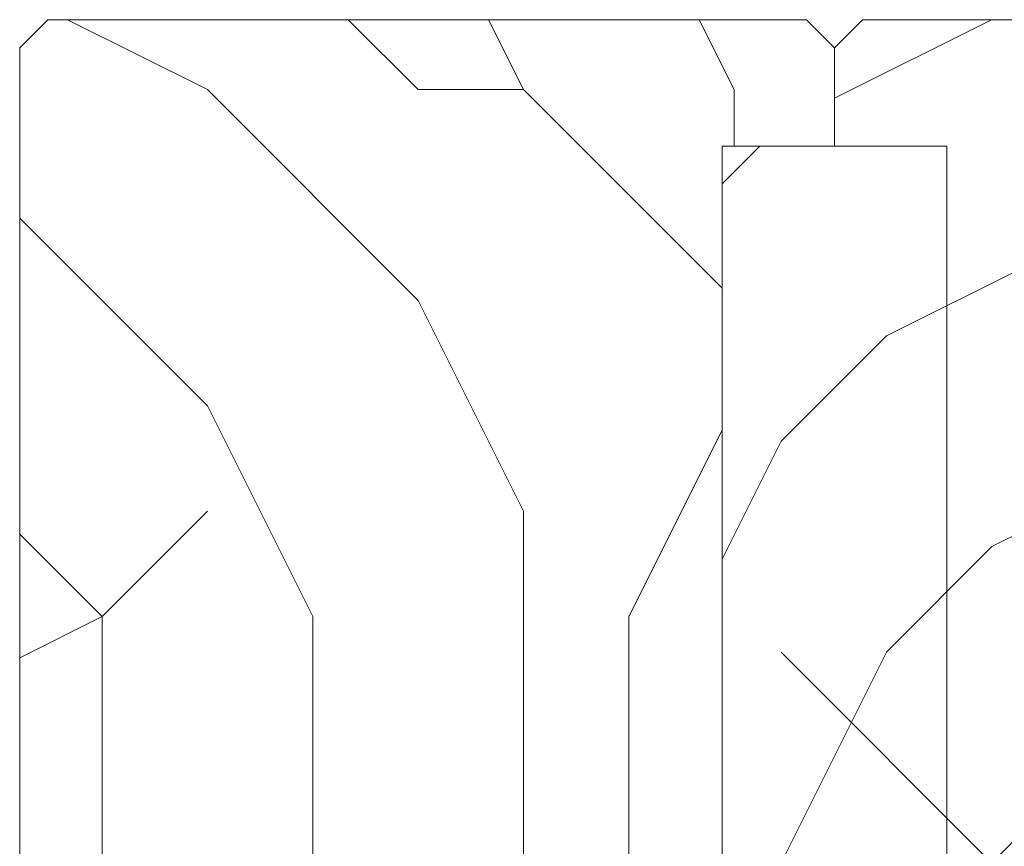
# Model space of a CAD drawing. Units: millimetres. Extents: x 0 to 5160, y 0 to 3563.
# Drawn here: x 2084 to 2141, y 2747 to 2794 of the extents above; entities that cross this region are included whole.
import ezdxf

# ---------------------------------------------------------------- set-up
doc = ezdxf.new("R2010")
doc.units = ezdxf.units.MM
doc.header["$PDMODE"] = 2
doc.header["$PDSIZE"] = 10
for name, color, linetype, lineweight in [('#Cadre', 30, 'Continuous', 15), ('#Contour secondaire', 5, 'Continuous', 15), ('#Hachure', 5, 'Continuous', 0), ('#Texte - cotation', 3, 'Continuous', 0)]:
    doc.layers.add(name, color=color, linetype=linetype, lineweight=lineweight)
doc.styles.get("Standard").update_dxf_attribs({"font": 'arial.ttf'})
doc.dimstyles.new('MAL-ISO$0', dxfattribs={"dimtxt": 3, "dimasz": 3, "dimexe": 1, "dimexo": 1, "dimgap": 1.5, "dimtad": 1, "dimtxsty": 'Standard', "dimcen": 0, "dimclrd": 256, "dimclre": 256, "dimclrt": 3, "dimadec": 1, "dimazin": 2, "dimtp": 0.1, "dimtm": 0.1, "dimtfac": 0.71, "dimtmove": 0, "dimatfit": 3, "dimfxl": 1, "dimlwd": -1, "dimlwe": -1, "dimarcsym": 1})

# ---------------------------------------------------------------- blocks, each defined once
blk = doc.blocks.new('*D35')
at = {"layer": '#Texte - cotation', "transparency": 16777216}
for p, q in [((-1864.375, 3075.200000100111), (-1864.375, 3109.600000100105)), ((-1004.625, 3075.200000100111), (-1004.625, 3109.600000100105)), ((-1844.375, 3104.600000100105), (-1024.625, 3104.600000100105))]:
    blk.add_line(p, q, dxfattribs=at)
for points in [[(-1844.375, 3107.933333433438), (-1844.375, 3101.266666766771), (-1864.375, 3104.600000100105)], [(-1024.625, 3107.933333433438), (-1024.625, 3101.266666766771), (-1004.625, 3104.600000100105)]]:
    blk.add_solid(points, dxfattribs=at)
at = {"layer": 'Defpoints', "color": 0, "transparency": 16777216}
for p in [(-1004.625, 3104.600000100105), (-1864.375, 3055.200000100111), (-1004.625, 3055.200000100111)]:
    blk.add_point(p, dxfattribs=at)
at = {"layer": '#Texte - cotation', "transparency": 16777216, "insert": (-1434.5, 3144.009959172411), "char_height": 30, "attachment_point": 5}
blk.add_mtext('Passage libre', dxfattribs=at)
blk = doc.blocks.new('*D38')
at = {"layer": '#Texte - cotation', "transparency": 16777216}
for p, q in [((-1004.625, 3075.200000100111), (-1004.625, 3109.600000100105)), ((-949.5250000000233, 3075.200000100111), (-949.5250000000233, 3109.600000100105)), ((-1024.625, 3104.600000100105), (-1044.625, 3104.600000100105)), ((-949.5250000000233, 3104.600000100105), (-1004.625, 3104.600000100105)), ((-929.5250000000233, 3104.600000100105), (-909.5250000000233, 3104.600000100105))]:
    blk.add_line(p, q, dxfattribs=at)
for points in [[(-1024.625, 3107.933333433438), (-1024.625, 3101.266666766771), (-1004.625, 3104.600000100105)], [(-929.5250000000233, 3107.933333433438), (-929.5250000000233, 3101.266666766771), (-949.5250000000233, 3104.600000100105)]]:
    blk.add_solid(points, dxfattribs=at)
at = {"layer": 'Defpoints', "color": 0, "transparency": 16777216}
for p in [(-1004.625, 3104.600000100105), (-1004.625, 3055.200000100111), (-949.5250000000233, 3055.200000100111)]:
    blk.add_point(p, dxfattribs=at)
at = {"layer": '#Texte - cotation', "transparency": 16777216, "insert": (-988.3738023752812, 3152.401330250181), "char_height": 30, "attachment_point": 5}
blk.add_mtext('58', dxfattribs=at)
blk = doc.blocks.new('*D47')
at = {"layer": '#Texte - cotation', "transparency": 16777216}
for p, q in [((-949.5250000000233, 3075.200000100111), (-949.5250000000233, 3109.600000100105)), ((-896.3250000000116, 3075.200000100111), (-896.3250000000116, 3109.600000100105)), ((-969.5250000000233, 3104.600000100105), (-989.5250000000233, 3104.600000100105)), ((-949.5250000000233, 3104.600000100105), (-896.3250000000116, 3104.600000100105)), ((-876.3250000000116, 3104.600000100105), (-856.3250000000116, 3104.600000100105))]:
    blk.add_line(p, q, dxfattribs=at)
for points in [[(-969.5250000000233, 3107.933333433438), (-969.5250000000233, 3101.266666766771), (-949.5250000000233, 3104.600000100105)], [(-876.3250000000116, 3107.933333433438), (-876.3250000000116, 3101.266666766771), (-896.3250000000116, 3104.600000100105)]]:
    blk.add_solid(points, dxfattribs=at)
at = {"layer": 'Defpoints', "color": 0, "transparency": 16777216}
for p in [(-896.3250000000116, 3104.600000100105), (-949.5250000000233, 3055.200000100111), (-896.3250000000116, 3055.200000100111)]:
    blk.add_point(p, dxfattribs=at)
at = {"layer": '#Texte - cotation', "transparency": 16777216, "insert": (-909.0243426491215, 3152.401330250181), "char_height": 30, "attachment_point": 5}
blk.add_mtext('56', dxfattribs=at)
blk = doc.blocks.new('RGQHBSNHJSTRJ')
at = {"layer": '#Hachure'}
h = blk.add_hatch(dxfattribs=at)
h.set_pattern_fill('352', color=256, scale=142.5)
h.set_pattern_definition([(0, (-37521.1789989883, 142.7481184882636), (142.5, 142.5), [42.75, -99.75]), (0, (-37521.1789989883, 149.8731184882636), (142.5, 142.5), [42.75, -99.75]), (0, (-37514.0539989883, 164.1231184882636), (142.5, 142.5), [28.5, -114]), (0, (-37506.9289989883, 178.3731184882636), (142.5, 142.5), [21.375, -121.125]), (0, (-37506.9289989883, 192.6231184882636), (142.5, 142.5), [14.25, -128.25]), (0, (-37542.5539989883, 206.8731184882636), (142.5, 142.5), [7.125, -35.625, 7.125, -92.625]), (0, (-37521.1789989883, 213.9981184882636), (142.5, 142.5), [7.125, -57, 21.375, -57]), (0, (-37492.6789989883, 221.1231184882636), (142.5, 142.5), [7.125, -7.125, 7.125, -121.125]), (0, (-37499.8039989883, 228.2481184882636), (142.5, 142.5), [7.125, -135.375]), (0, (-37506.9289989883, 242.4981184882636), (142.5, 142.5), [21.375, -121.125]), (0, (-37506.9289989883, 256.7481184882636), (142.5, 142.5), [28.5, -114]), (0, (-37514.0539989883, 270.9981184882636), (142.5, 142.5), [35.625, -42.75, 7.125, -57]), (90, (-37571.0539989883, 185.4981184882636), (-142.5, 142.5), [7.125, -14.25, 35.625, -85.5]), (90, (-37563.9289989883, 199.7481184882636), (-142.5, 142.5), [7.125, -7.125, 21.375, -106.875]), (90, (-37556.8039989883, 256.7481184882636), (-142.5, 142.5), [14.25, -128.25]), (90, (-37549.6789989883, 199.7481184882636), (-142.5, 142.5), [28.5, -42.75, 7.125, -64.125]), (90, (-37542.5539989883, 278.1231184882636), (-142.5, 142.5), [7.125, -135.375]), (90, (-37535.4289989883, 206.8731184882636), (-142.5, 142.5), [21.375, -121.125]), (90, (-37521.1789989883, 213.9981184882636), (-142.5, 142.5), [14.25, -128.25]), (90, (-37506.9289989883, 213.9981184882636), (-142.5, 142.5), [7.125, -21.375, 21.375, -92.625]), (90, (-37499.8039989883, 221.1231184882636), (-142.5, 142.5), [7.125, -135.375]), (90, (-37492.6789989883, 192.6231184882636), (-142.5, 142.5), [19.95, -122.55]), (90, (-37485.5539989883, 164.1231184882636), (-142.5, 142.5), [14.25, -128.25]), (90, (-37471.3039989883, 221.1231184882636), (-142.5, 142.5), [7.125, -135.375]), (90, (-37457.0539989883, 213.9981184882636), (-142.5, 142.5), [21.375, -121.125]), (90, (-37442.8039989883, 213.9981184882636), (-142.5, 142.5), [21.375, -121.125]), (45, (-37464.1789989883, 156.9981184882636), (0, 142.500000002711), [10.076175, -10.076175, 10.076175, -171.296907585]), (45, (-37492.6789989883, 192.6231184882636), (0, 142.500000002711), [20.15235, -181.373082585]), (45, (-37549.6789989883, 263.8731184882636), (0, 142.500000002711), [20.15235, -181.373082585]), (45, (-37521.1789989883, 228.2481184882636), (0, 142.500000002711), [20.15235, -181.373082585]), (45, (-37514.0539989883, 199.7481184882636), (0, 142.500000002711), [20.15235, -181.373082585]), (45, (-37471.3039989883, 171.2481184882636), (0, 142.500000002711), [20.15235, -181.373082585]), (45, (-37485.5539989883, 178.3731184882636), (0, 142.500000002711), [30.22881, -171.296622585]), (45, (-37528.3039989883, 242.4981184882636), (0, 142.500000002711), [10.076175, -191.449257585]), (45, (-37535.4289989883, 256.7481184882636), (0, 142.500000002711), [10.076175, -191.449257585]), (45, (-37478.4289989883, 256.7481184882636), (0, 142.500000002711), [10.076175, -191.449257585]), (45, (-37535.4289989883, 185.4981184882636), (0, 142.500000002711), [10.076175, -191.449257585]), (45, (-37457.0539989883, 235.3731184882636), (0, 142.500000002711), [10.076175, -191.449257585]), (45, (-37506.9289989883, 221.1231184882636), (0, 142.500000002711), [10.076175, -191.449257585]), (45, (-37492.6789989883, 235.3731184882636), (0, 142.500000002711), [10.076175, -191.449257585]), (135, (-37499.8039989883, 206.8731184882636), (-142.500000002711, 1.582067810090848e-14), [10.076175, -10.076175, 30.22881, -151.144272585]), (135, (-37478.4289989883, 206.8731184882636), (-142.500000002711, 1.582067810090848e-14), [10.076175, -191.449257585]), (135, (-37478.4289989883, 156.9981184882636), (-142.500000002711, 1.582067810090848e-14), [10.076175, -191.449257585]), (135, (-37506.9289989883, 192.6231184882636), (-142.500000002711, 1.582067810090848e-14), [10.076175, -191.449257585]), (135, (-37485.5539989883, 221.1231184882636), (-142.500000002711, 1.582067810090848e-14), [10.076175, -191.449257585]), (135, (-37521.1789989883, 185.4981184882636), (-142.500000002711, 1.582067810090848e-14), [10.076175, -191.449257585]), (135, (-37464.1789989883, 185.4981184882636), (-142.500000002711, 1.582067810090848e-14), [10.076175, -191.449257585]), (135, (-37563.9289989883, 142.7481184882636), (-142.500000002711, 1.582067810090848e-14), [10.076175, -191.449257585]), (135, (-37556.8039989883, 149.8731184882636), (-142.500000002711, 1.582067810090848e-14), [20.15235, -181.373082585]), (135, (-37549.6789989883, 156.9981184882636), (-142.500000002711, 1.582067810090848e-14), [20.15235, -181.373082585]), (135, (-37535.4289989883, 156.9981184882636), (-142.500000002711, 1.582067810090848e-14), [20.15235, -181.373082585]), (135, (-37528.3039989883, 171.2481184882636), (-142.500000002711, 1.582067810090848e-14), [20.15235, -181.373082585]), (135, (-37471.3039989883, 228.2481184882636), (-142.500000002711, 1.582067810090848e-14), [20.15235, -181.373082585]), (135, (-37442.8039989883, 156.9981184882636), (-142.500000002711, 1.582067810090848e-14), [20.15235, -181.373082585]), (135, (-37435.6789989883, 270.9981184882636), (-142.500000002711, 1.582067810090848e-14), [20.15235, -181.373082585]), (135, (-37435.6789989883, 256.7481184882636), (-142.500000002711, 1.582067810090848e-14), [20.15235, -181.373082585]), (135, (-37449.9289989883, 249.6231184882636), (-142.500000002711, 1.582067810090848e-14), [20.15235, -181.373082585]), (135, (-37549.6789989883, 249.6231184882636), (-142.500000002711, 1.582067810090848e-14), [30.22881, -171.296622585]), (135, (-37457.0539989883, 235.3731184882636), (-142.500000002711, 1.582067810090848e-14), [30.22881, -171.296622585]), (26.56505119999999, (-37535.4289989883, 278.1231184882636), (142.5000000000134, 5.700918861983872e-08), [15.9315, -302.7081867224999]), (26.56505119999999, (-37535.4289989883, 206.8731184882636), (142.5000000000134, 5.700918861983872e-08), [15.9315, -302.7081867224999]), (26.56505119999999, (-37521.1789989883, 249.6231184882636), (142.5000000000134, 5.700918861983872e-08), [15.9315, -302.7081867224999]), (26.56505119999999, (-37478.4289989883, 149.8731184882636), (142.5000000000134, 5.700918861983872e-08), [15.9315, -302.7081867224999]), (26.56505119999999, (-37485.5539989883, 164.1231184882636), (142.5000000000134, 5.700918861983872e-08), [15.9315, -302.7081867224999]), (26.56505119999999, (-37528.3039989883, 192.6231184882636), (142.5000000000134, 5.700918861983872e-08), [15.9315, -302.7081867224999]), (26.56505119999999, (-37528.3039989883, 263.8731184882636), (142.5000000000134, 5.700918861983872e-08), [15.9315, -302.7081867224999]), (26.56505119999999, (-37485.5539989883, 221.1231184882636), (142.5000000000134, 5.700918861983872e-08), [31.863, -286.7766867225]), (63.43494882, (-37485.5539989883, 242.4981184882636), (7.267307589042815e-09, 142.5000000000134), [15.93149999999994, -302.7081867224985]), (63.43494882, (-37464.1789989883, 199.7481184882636), (7.267307589042815e-09, 142.5000000000134), [15.93149999999994, -302.7081867224985]), (63.43494882, (-37535.4289989883, 228.2481184882636), (7.267307589042815e-09, 142.5000000000134), [15.93149999999994, -302.7081867224985]), (63.43494882, (-37563.9289989883, 235.3731184882636), (7.267307589042815e-09, 142.5000000000134), [15.93149999999994, -302.7081867224985]), (63.43494882, (-37478.4289989883, 206.8731184882636), (7.267307589042815e-09, 142.5000000000134), [15.93149999999994, -302.7081867224985]), (63.43494882, (-37492.6789989883, 206.8731184882636), (7.267307589042815e-09, 142.5000000000134), [15.93149999999994, -302.7081867224985]), (63.43494882, (-37549.6789989883, 228.2481184882636), (7.267307589042815e-09, 142.5000000000134), [31.86299999999989, -286.7766867224985]), (63.43494882, (-37442.8039989883, 178.3731184882636), (7.267307589042815e-09, 142.5000000000134), [31.86299999999989, -286.7766867224985]), (63.43494882, (-37457.0539989883, 185.4981184882636), (7.267307589042815e-09, 142.5000000000134), [31.86299999999989, -286.7766867224985]), (116.5650512, (-37571.0539989883, 164.1231184882636), (-5.700923608187303e-08, 142.5000000000134), [15.93149999999994, -302.7081867224985]), (116.5650512, (-37571.0539989883, 242.4981184882636), (-5.700923608187303e-08, 142.5000000000134), [15.93149999999994, -302.7081867224985]), (116.5650512, (-37542.5539989883, 142.7481184882636), (-5.700923608187303e-08, 142.5000000000134), [15.93149999999994, -302.7081867224985]), (116.5650512, (-37556.8039989883, 270.9981184882636), (-5.700923608187303e-08, 142.5000000000134), [15.93149999999994, -302.7081867224985]), (116.5650512, (-37542.5539989883, 185.4981184882636), (-5.700923608187303e-08, 142.5000000000134), [15.93149999999994, -302.7081867224985]), (116.5650512, (-37514.0539989883, 199.7481184882636), (-5.700923608187303e-08, 142.5000000000134), [15.93149999999994, -302.7081867224985]), (116.5650512, (-37499.8039989883, 228.2481184882636), (-5.700923608187303e-08, 142.5000000000134), [15.93149999999994, -302.7081867224985]), (116.5650512, (-37563.9289989883, 171.2481184882636), (4.576337772191352e-05, 142.5000229102069), [15.93149999999994, -302.7081867224985]), (116.5650512, (-37528.3039989883, 192.6231184882636), (-5.700923608187303e-08, 142.5000000000134), [15.93149999999994, -302.7081867224985]), (116.5650512, (-37485.5539989883, 178.3731184882636), (-5.700923608187303e-08, 142.5000000000134), [15.93149999999994, -302.7081867224985]), (116.5650512, (-37471.3039989883, 192.6231184882636), (-5.700923608187303e-08, 142.5000000000134), [15.93149999999994, -302.7081867224985]), (116.5650512, (-37442.8039989883, 235.3731184882636), (-5.700923608187303e-08, 142.5000000000134), [15.93149999999994, -302.7081867224985]), (116.5650512, (-37549.6789989883, 278.1231184882636), (-5.700923608187303e-08, 142.5000000000134), [15.93149999999994, -302.7081867224985]), (116.5650512, (-37571.0539989883, 270.9981184882636), (-5.700923608187303e-08, 142.5000000000134), [31.86299999999989, -286.7766867224986]), (116.5650512, (-37549.6789989883, 171.2481184882636), (-5.700923608187303e-08, 142.5000000000134), [31.86299999999989, -286.7766867224986]), (153.43494882, (-37571.0539989883, 149.8731184882636), (-142.5000000000134, 7.267355051077118e-09), [15.9315, -302.7081867224999]), (153.43494882, (-37449.9289989883, 142.7481184882636), (-142.5000000000134, 7.267355051077118e-09), [15.9315, -302.7081867224999]), (153.43494882, (-37457.0539989883, 213.9981184882636), (-142.5000000000134, 7.267355051077118e-09), [15.9315, -302.7081867224999]), (153.43494882, (-37514.0539989883, 164.1231184882636), (-142.5000000000134, 7.267355051077118e-09), [15.9315, -302.7081867224999]), (153.43494882, (-37521.1789989883, 149.8731184882636), (-142.5000000000134, 7.267355051077118e-09), [15.9315, -302.7081867224999]), (153.43494882, (-37506.9289989883, 178.3731184882636), (-142.5000000000134, 7.267355051077118e-09), [15.9315, -302.7081867224999]), (153.43494882, (-37464.1789989883, 263.8731184882636), (-142.5000000000134, 7.267355051077118e-09), [15.9315, -302.7081867224999]), (153.43494882, (-37449.9289989883, 270.9981184882636), (-142.5000000000134, 7.267355051077118e-09), [31.863, -286.7766867225])])
h.paths.add_polyline_path([(-957.125, 3048.550000100109), (-949.5250000000233, 3048.550000100109), (-949.5250000000233, 3055.200000100111), (-951.4250000000175, 3057.100000100105), (-1002.725000000035, 3057.100000100105), (-1004.625, 3055.200000100111), (-1004.625, 2990.600000100105), (-985.625, 2990.600000100105), (-985.625, 2986.800000100109), (-990.375, 2986.800000100109), (-990.375, 2979.009999349462), (-988.6016671335674, 2979.009999386155), (-988.6016669685487, 2971.030000226983), (-977.8262950609205, 2971.030000226983), (-977.8262947675539, 2956.843333783148), (-988.6016666751821, 2956.843333783148), (-988.6016665651696, 2951.523415232772), (-990.3749998984858, 2951.523415232772), (-990.375, 2946.900000100108), (-988.4750000000349, 2945.000000100114), (-951.4250000000175, 2945.000000100114), (-949.5250000000233, 2946.900000100108), (-949.5250000000233, 2953.550000100109), (-957.125, 2953.550000100109)])
h = blk.add_hatch(dxfattribs=at)
h.set_pattern_fill('352', color=256, scale=142.5)
h.set_pattern_definition([(0, (-37396.88781975632, 5975.729627040706), (142.5, 142.5), [42.75, -99.75]), (0, (-37396.88781975632, 5982.854627040706), (142.5, 142.5), [42.75, -99.75]), (0, (-37389.76281975632, 5997.104627040706), (142.5, 142.5), [28.5, -114]), (0, (-37382.63781975632, 6011.354627040706), (142.5, 142.5), [21.375, -121.125]), (0, (-37382.63781975632, 6025.604627040706), (142.5, 142.5), [14.25, -128.25]), (0, (-37418.26281975632, 6039.854627040706), (142.5, 142.5), [7.125, -35.625, 7.125, -92.625]), (0, (-37396.88781975632, 6046.979627040706), (142.5, 142.5), [7.125, -57, 21.375, -57]), (0, (-37368.38781975632, 6054.104627040706), (142.5, 142.5), [7.125, -7.125, 7.125, -121.125]), (0, (-37375.51281975632, 6061.229627040706), (142.5, 142.5), [7.125, -135.375]), (0, (-37382.63781975632, 6075.479627040706), (142.5, 142.5), [21.375, -121.125]), (0, (-37382.63781975632, 6089.729627040706), (142.5, 142.5), [28.5, -114]), (0, (-37389.76281975632, 6103.979627040706), (142.5, 142.5), [35.625, -42.75, 7.125, -57]), (90, (-37446.76281975632, 6018.479627040706), (-142.5, 142.5), [7.125, -14.25, 35.625, -85.5]), (90, (-37439.63781975632, 6032.729627040706), (-142.5, 142.5), [7.125, -7.125, 21.375, -106.875]), (90, (-37432.51281975632, 6089.729627040706), (-142.5, 142.5), [14.25, -128.25]), (90, (-37425.38781975632, 6032.729627040706), (-142.5, 142.5), [28.5, -42.75, 7.125, -64.125]), (90, (-37418.26281975632, 6111.104627040706), (-142.5, 142.5), [7.125, -135.375]), (90, (-37411.13781975632, 6039.854627040706), (-142.5, 142.5), [21.375, -121.125]), (90, (-37396.88781975632, 6046.979627040706), (-142.5, 142.5), [14.25, -128.25]), (90, (-37382.63781975632, 6046.979627040706), (-142.5, 142.5), [7.125, -21.375, 21.375, -92.625]), (90, (-37375.51281975632, 6054.104627040706), (-142.5, 142.5), [7.125, -135.375]), (90, (-37368.38781975632, 6025.604627040706), (-142.5, 142.5), [19.95, -122.55]), (90, (-37361.26281975632, 5997.104627040706), (-142.5, 142.5), [14.25, -128.25]), (90, (-37347.01281975632, 6054.104627040706), (-142.5, 142.5), [7.125, -135.375]), (90, (-37332.76281975632, 6046.979627040706), (-142.5, 142.5), [21.375, -121.125]), (90, (-37318.51281975632, 6046.979627040706), (-142.5, 142.5), [21.375, -121.125]), (45, (-37339.88781975632, 5989.979627040706), (0, 142.500000002711), [10.076175, -10.076175, 10.076175, -171.296907585]), (45, (-37368.38781975632, 6025.604627040706), (0, 142.500000002711), [20.15235, -181.373082585]), (45, (-37425.38781975632, 6096.854627040706), (0, 142.500000002711), [20.15235, -181.373082585]), (45, (-37396.88781975632, 6061.229627040706), (0, 142.500000002711), [20.15235, -181.373082585]), (45, (-37389.76281975632, 6032.729627040706), (0, 142.500000002711), [20.15235, -181.373082585]), (45, (-37347.01281975632, 6004.229627040706), (0, 142.500000002711), [20.15235, -181.373082585]), (45, (-37361.26281975632, 6011.354627040706), (0, 142.500000002711), [30.22881, -171.296622585]), (45, (-37404.01281975632, 6075.479627040706), (0, 142.500000002711), [10.076175, -191.449257585]), (45, (-37411.13781975632, 6089.729627040706), (0, 142.500000002711), [10.076175, -191.449257585]), (45, (-37354.13781975632, 6089.729627040706), (0, 142.500000002711), [10.076175, -191.449257585]), (45, (-37411.13781975632, 6018.479627040706), (0, 142.500000002711), [10.076175, -191.449257585]), (45, (-37332.76281975632, 6068.354627040706), (0, 142.500000002711), [10.076175, -191.449257585]), (45, (-37382.63781975632, 6054.104627040706), (0, 142.500000002711), [10.076175, -191.449257585]), (45, (-37368.38781975632, 6068.354627040706), (0, 142.500000002711), [10.076175, -191.449257585]), (135, (-37375.51281975632, 6039.854627040706), (-142.500000002711, 1.582067810090848e-14), [10.076175, -10.076175, 30.22881, -151.144272585]), (135, (-37354.13781975632, 6039.854627040706), (-142.500000002711, 1.582067810090848e-14), [10.076175, -191.449257585]), (135, (-37354.13781975632, 5989.979627040706), (-142.500000002711, 1.582067810090848e-14), [10.076175, -191.449257585]), (135, (-37382.63781975632, 6025.604627040706), (-142.500000002711, 1.582067810090848e-14), [10.076175, -191.449257585]), (135, (-37361.26281975632, 6054.104627040706), (-142.500000002711, 1.582067810090848e-14), [10.076175, -191.449257585]), (135, (-37396.88781975632, 6018.479627040706), (-142.500000002711, 1.582067810090848e-14), [10.076175, -191.449257585]), (135, (-37339.88781975632, 6018.479627040706), (-142.500000002711, 1.582067810090848e-14), [10.076175, -191.449257585]), (135, (-37439.63781975632, 5975.729627040706), (-142.500000002711, 1.582067810090848e-14), [10.076175, -191.449257585]), (135, (-37432.51281975632, 5982.854627040706), (-142.500000002711, 1.582067810090848e-14), [20.15235, -181.373082585]), (135, (-37425.38781975632, 5989.979627040706), (-142.500000002711, 1.582067810090848e-14), [20.15235, -181.373082585]), (135, (-37411.13781975632, 5989.979627040706), (-142.500000002711, 1.582067810090848e-14), [20.15235, -181.373082585]), (135, (-37404.01281975632, 6004.229627040706), (-142.500000002711, 1.582067810090848e-14), [20.15235, -181.373082585]), (135, (-37347.01281975632, 6061.229627040706), (-142.500000002711, 1.582067810090848e-14), [20.15235, -181.373082585]), (135, (-37318.51281975632, 5989.979627040706), (-142.500000002711, 1.582067810090848e-14), [20.15235, -181.373082585]), (135, (-37311.38781975632, 6103.979627040706), (-142.500000002711, 1.582067810090848e-14), [20.15235, -181.373082585]), (135, (-37311.38781975632, 6089.729627040706), (-142.500000002711, 1.582067810090848e-14), [20.15235, -181.373082585]), (135, (-37325.63781975632, 6082.604627040706), (-142.500000002711, 1.582067810090848e-14), [20.15235, -181.373082585]), (135, (-37425.38781975632, 6082.604627040706), (-142.500000002711, 1.582067810090848e-14), [30.22881, -171.296622585]), (135, (-37332.76281975632, 6068.354627040706), (-142.500000002711, 1.582067810090848e-14), [30.22881, -171.296622585]), (26.56505119999999, (-37411.13781975632, 6111.104627040706), (142.5000000000134, 5.700918861983872e-08), [15.9315, -302.7081867224999]), (26.56505119999999, (-37411.13781975632, 6039.854627040706), (142.5000000000134, 5.700918861983872e-08), [15.9315, -302.7081867224999]), (26.56505119999999, (-37396.88781975632, 6082.604627040706), (142.5000000000134, 5.700918861983872e-08), [15.9315, -302.7081867224999]), (26.56505119999999, (-37354.13781975632, 5982.854627040706), (142.5000000000134, 5.700918861983872e-08), [15.9315, -302.7081867224999]), (26.56505119999999, (-37361.26281975632, 5997.104627040706), (142.5000000000134, 5.700918861983872e-08), [15.9315, -302.7081867224999]), (26.56505119999999, (-37404.01281975632, 6025.604627040706), (142.5000000000134, 5.700918861983872e-08), [15.9315, -302.7081867224999]), (26.56505119999999, (-37404.01281975632, 6096.854627040706), (142.5000000000134, 5.700918861983872e-08), [15.9315, -302.7081867224999]), (26.56505119999999, (-37361.26281975632, 6054.104627040706), (142.5000000000134, 5.700918861983872e-08), [31.863, -286.7766867225]), (63.43494882, (-37361.26281975632, 6075.479627040706), (7.267307589042815e-09, 142.5000000000134), [15.93149999999993, -302.7081867224982]), (63.43494882, (-37339.88781975632, 6032.729627040706), (7.267307589042815e-09, 142.5000000000134), [15.93149999999993, -302.7081867224982]), (63.43494882, (-37411.13781975632, 6061.229627040706), (7.267307589042815e-09, 142.5000000000134), [15.93149999999993, -302.7081867224982]), (63.43494882, (-37439.63781975632, 6068.354627040706), (7.267307589042815e-09, 142.5000000000134), [15.93149999999993, -302.7081867224982]), (63.43494882, (-37354.13781975632, 6039.854627040706), (7.267307589042815e-09, 142.5000000000134), [15.93149999999993, -302.7081867224982]), (63.43494882, (-37368.38781975632, 6039.854627040706), (7.267307589042815e-09, 142.5000000000134), [15.93149999999993, -302.7081867224982]), (63.43494882, (-37425.38781975632, 6061.229627040706), (7.267307589042815e-09, 142.5000000000134), [31.86299999999985, -286.7766867224983]), (63.43494882, (-37318.51281975632, 6011.354627040706), (7.267307589042815e-09, 142.5000000000134), [31.86299999999985, -286.7766867224983]), (63.43494882, (-37332.76281975632, 6018.479627040706), (7.267307589042815e-09, 142.5000000000134), [31.86299999999985, -286.7766867224983]), (116.5650512, (-37446.76281975632, 5997.104627040706), (-5.700923608187303e-08, 142.5000000000134), [15.93149999999993, -302.7081867224982]), (116.5650512, (-37446.76281975632, 6075.479627040706), (-5.700923608187303e-08, 142.5000000000134), [15.93149999999993, -302.7081867224982]), (116.5650512, (-37418.26281975632, 5975.729627040706), (-5.700923608187303e-08, 142.5000000000134), [15.93149999999993, -302.7081867224982]), (116.5650512, (-37432.51281975632, 6103.979627040706), (-5.700923608187303e-08, 142.5000000000134), [15.93149999999993, -302.7081867224982]), (116.5650512, (-37418.26281975632, 6018.479627040706), (-5.700923608187303e-08, 142.5000000000134), [15.93149999999993, -302.7081867224982]), (116.5650512, (-37389.76281975632, 6032.729627040706), (-5.700923608187303e-08, 142.5000000000134), [15.93149999999993, -302.7081867224982]), (116.5650512, (-37375.51281975632, 6061.229627040706), (-5.700923608187303e-08, 142.5000000000134), [15.93149999999993, -302.7081867224982]), (116.5650512, (-37439.63781975632, 6004.229627040706), (4.576337772191352e-05, 142.5000229102069), [15.93149999999993, -302.7081867224982]), (116.5650512, (-37404.01281975632, 6025.604627040706), (-5.700923608187303e-08, 142.5000000000134), [15.93149999999993, -302.7081867224982]), (116.5650512, (-37361.26281975632, 6011.354627040706), (-5.700923608187303e-08, 142.5000000000134), [15.93149999999993, -302.7081867224982]), (116.5650512, (-37347.01281975632, 6025.604627040706), (-5.700923608187303e-08, 142.5000000000134), [15.93149999999993, -302.7081867224982]), (116.5650512, (-37318.51281975632, 6068.354627040706), (-5.700923608187303e-08, 142.5000000000134), [15.93149999999993, -302.7081867224982]), (116.5650512, (-37425.38781975632, 6111.104627040706), (-5.700923608187303e-08, 142.5000000000134), [15.93149999999993, -302.7081867224982]), (116.5650512, (-37446.76281975632, 6103.979627040706), (-5.700923608187303e-08, 142.5000000000134), [31.86299999999986, -286.7766867224983]), (116.5650512, (-37425.38781975632, 6004.229627040706), (-5.700923608187303e-08, 142.5000000000134), [31.86299999999986, -286.7766867224983]), (153.43494882, (-37446.76281975632, 5982.854627040706), (-142.5000000000134, 7.267355051077118e-09), [15.9315, -302.7081867224999]), (153.43494882, (-37325.63781975632, 5975.729627040706), (-142.5000000000134, 7.267355051077118e-09), [15.9315, -302.7081867224999]), (153.43494882, (-37332.76281975632, 6046.979627040706), (-142.5000000000134, 7.267355051077118e-09), [15.9315, -302.7081867224999]), (153.43494882, (-37389.76281975632, 5997.104627040706), (-142.5000000000134, 7.267355051077118e-09), [15.9315, -302.7081867224999]), (153.43494882, (-37396.88781975632, 5982.854627040706), (-142.5000000000134, 7.267355051077118e-09), [15.9315, -302.7081867224999]), (153.43494882, (-37382.63781975632, 6011.354627040706), (-142.5000000000134, 7.267355051077118e-09), [15.9315, -302.7081867224999]), (153.43494882, (-37339.88781975632, 6096.854627040706), (-142.5000000000134, 7.267355051077118e-09), [15.9315, -302.7081867224999]), (153.43494882, (-37325.63781975632, 6103.979627040706), (-142.5000000000134, 7.267355051077118e-09), [31.863, -286.7766867225])])
h.paths.add_polyline_path([(-941.9250000000175, 3048.550000100131), (-949.5250000000233, 3048.550000100109), (-957.125, 3048.550000100109), (-957.125, 2953.550000100109), (-949.5249990136945, 2953.550000100109), (-949.5249990136945, 2953.549897271118), (-941.9249990136886, 2953.549897271118)])
h.paths.add_polyline_path([(-941.9249990136886, 2953.549897271118), (-949.5249990136945, 2953.549897271118), (-949.5249990136945, 2946.899897271116), (-947.6249990137003, 2944.999897271115), (-920.0749990136828, 2944.999897271115), (-918.1749990136886, 2946.899897271116), (-918.1749990136886, 2977.299897171), (-910.5734995126841, 2977.299897371235), (-910.5734995126841, 2977.299897571462), (-896.3249990136828, 2977.299897171), (-896.3249990136828, 3055.199999113782), (-898.2249990137061, 3057.099999113783), (-947.625, 3057.100000100105), (-949.5250000000233, 3055.200000100111), (-949.5250000000233, 3048.550000100109), (-941.9250000000175, 3048.550000100131)])
at = {"layer": '#Contour secondaire'}
for points in [[(-988.4750000000349, 2945.000000100114), (-951.4250000000175, 2945.000000100114), (-949.5250000000233, 2946.900000100108), (-949.5250000000233, 2953.550000100109), (-957.125, 2953.550000100109), (-957.125, 3048.550000100109), (-949.5250000000233, 3048.550000100109), (-949.5250000000233, 3055.200000100111), (-951.4250000000175, 3057.100000100105), (-1002.725000000035, 3057.100000100105), (-1004.625, 3055.200000100111), (-1004.625, 2990.600000100105), (-985.625, 2990.600000100105), (-985.625, 2986.800000100109), (-990.375, 2986.800000100109), (-990.375, 2946.900000100108), (-988.4750000000349, 2945.000000100114)], [(-949.5250000000233, 3055.200000100111), (-947.625, 3057.100000100105), (-898.2250000000349, 3057.100000100105), (-896.3250000000116, 3055.200000100111), (-896.3249990136828, 2977.299897271118), (-918.1749990136886, 2977.299897271118), (-918.1749990136886, 2946.899897271116), (-920.0749990136828, 2944.999897271115), (-947.6249990137003, 2944.999897271115), (-949.5249990136945, 2946.899897271116), (-949.5249990136945, 2953.549897271118), (-941.9249990136886, 2953.549897271118), (-941.9250000000175, 3048.550000100131), (-949.5250000000233, 3048.550000100109), (-949.5250000000233, 3055.200000100111)]]:
    blk.add_lwpolyline(points, dxfattribs=at)
at = {"layer": '#Texte - cotation'}
dim = blk.add_linear_dim(base=(-1004.625, 3104.600000100105), p1=(-1864.375, 3055.200000100111), p2=(-1004.625, 3055.200000100111), text='Passage libre', dimstyle='MAL-ISO$0', override={"dimtxt": 30, "dimasz": 20, "dimexe": 5, "dimexo": 20, "dimgap": 20, "dimdec": 0, "dimpost": '', "dimclrt": 256, "dimtmove": 2}, dxfattribs=at)
dim.commit()
dim.dimension.update_dxf_attribs({"geometry": '*D35', "text_midpoint": (-1434.5, 3144.009959172411)})
dim = blk.add_linear_dim(base=(-1004.625, 3104.600000100105), p1=(-949.5250000000233, 3055.200000100111), p2=(-1004.625, 3055.200000100111), angle=180, text='58', dimstyle='MAL-ISO$0', override={"dimtxt": 30, "dimasz": 20, "dimexe": 5, "dimexo": 20, "dimgap": 20, "dimdec": 0, "dimpost": '', "dimclrt": 256, "dimtmove": 2}, dxfattribs=at)
dim.commit()
dim.dimension.update_dxf_attribs({"geometry": '*D38', "text_midpoint": (-988.3738023752812, 3152.401330250181), "dimtype": 128})
dim = blk.add_linear_dim(base=(-896.3250000000116, 3104.600000100105), p1=(-949.5250000000233, 3055.200000100111), p2=(-896.3250000000116, 3055.200000100111), text='56', dimstyle='MAL-ISO$0', override={"dimtxt": 30, "dimasz": 20, "dimexe": 5, "dimexo": 20, "dimgap": 20, "dimdec": 0, "dimpost": '', "dimclrt": 256, "dimtmove": 2}, dxfattribs=at)
dim.commit()
dim.dimension.update_dxf_attribs({"geometry": '*D47', "text_midpoint": (-909.0243426491215, 3152.401330250181), "dimtype": 128})

msp = doc.modelspace()

# ---------------------------------------------------------------- block references
at = {"layer": '#Cadre', "xscale": 0.855, "yscale": 0.855, "zscale": 0.855}
msp.add_blockref('RGQHBSNHJSTRJ', (2942.999490572343, 180.6003156012011), dxfattribs=at)

doc.saveas('drawing.dxf')
